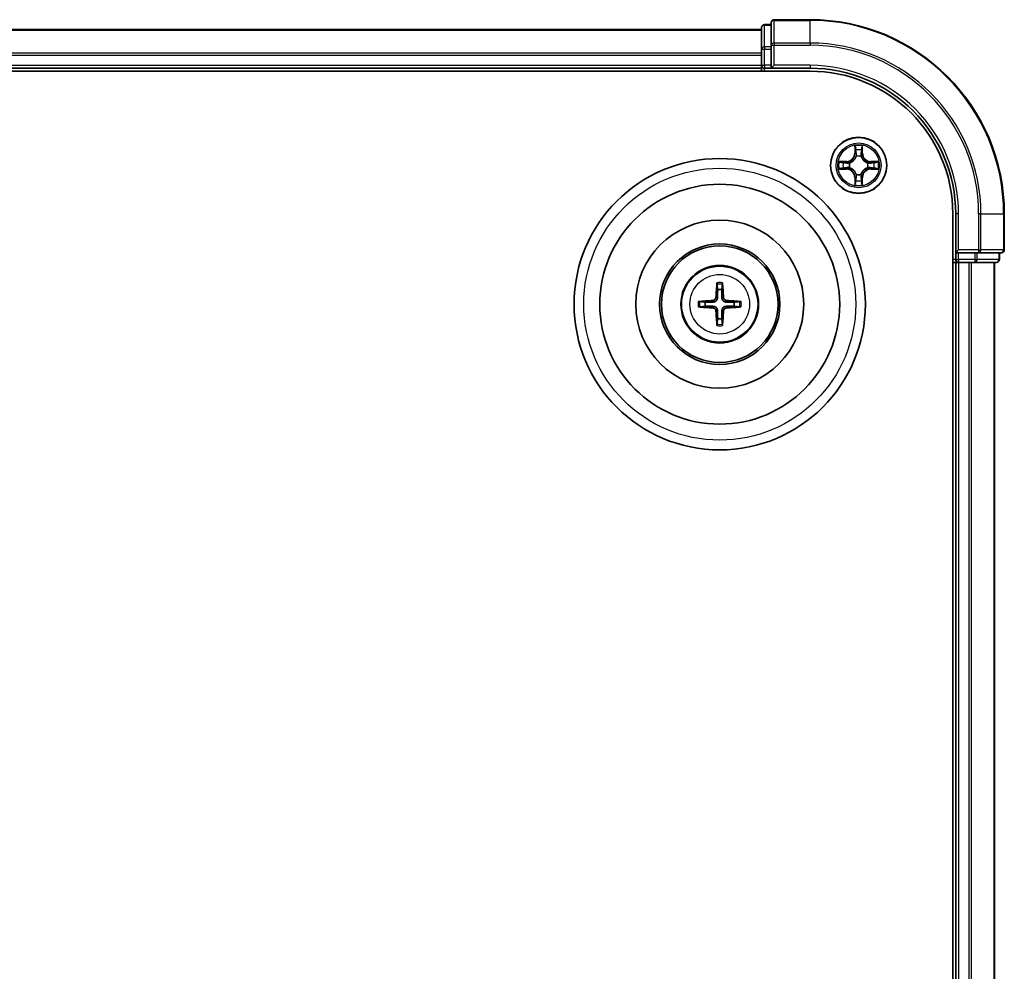
# Model space of a CAD drawing. Units: millimetres. Extents: x 0 to 6958, y 0 to 1546.
# Drawn here: x 2150 to 2251, y 911 to 1009 of the extents above; entities that cross this region are included whole.
import ezdxf

# ---------------------------------------------------------------- set-up
doc = ezdxf.new("R2010")
doc.units = ezdxf.units.MM
doc.header["$LTSCALE"] = 0.666667
doc.layers.add('Visible (ISO)', color=7, linetype='Continuous', lineweight=35)
doc.layers.add('Visible Narrow (ISO)', color=7, linetype='Continuous', lineweight=25)

msp = doc.modelspace()

# ---------------------------------------------------------------- linework, layer by layer
at = {"layer": 'Visible (ISO)'}
for p, q in [((2231.1684, 1008.8012), (2227.4684, 1008.8012)), ((1916.1684, 1007.8012), (2226.1684, 1007.8012)), ((2226.1684, 1008.0012), (2226.1684, 1005.7598)), ((2227.1684, 1008.3012), (2226.4684, 1008.3012)), ((2227.1684, 1008.5012), (2227.1684, 1006.1606)), ((2226.1684, 1005.7598), (2226.1684, 1005.3843)), ((2227.1684, 1006.1606), (2227.1684, 1005.7598)), ((2227.1684, 1004.1012), (2227.1684, 1005.7598)), ((2226.1684, 1005.1606), (2226.1684, 1005.3843)), ((2226.1684, 1005.1606), (2226.1684, 1004.1012)), ((1916.1684, 1003.8012), (2226.1684, 1003.8012)), ((2226.1684, 1003.8012), (2226.1684, 1004.1012)), ((2226.1684, 1003.8012), (2226.1684, 1003.5012)), ((2226.4684, 1003.8012), (2227.1684, 1003.8012)), ((2227.1684, 1003.8012), (2227.4684, 1004.1012)), ((2227.1684, 1004.1012), (2227.1684, 1003.8012)), ((2227.1684, 1003.8012), (2231.1684, 1003.8012)), ((1911.1684, 1003.5012), (2231.1684, 1003.5012)), ((2245.8684, 988.8012), (2245.8684, 828.8012)), ((2246.1684, 988.8012), (2246.1684, 984.8012)), ((2251.1684, 985.1012), (2251.1684, 988.8012)), ((2246.4684, 985.1012), (2246.1684, 984.8012)), ((2246.1684, 984.8012), (2246.1684, 984.1012)), ((2246.1684, 984.8012), (2246.4684, 984.8012)), ((2248.1271, 984.8012), (2246.4684, 984.8012)), ((2248.1271, 984.8012), (2248.5279, 984.8012)), ((2248.5279, 984.8012), (2250.8684, 984.8012)), ((2250.6684, 984.1012), (2250.6684, 984.8012)), ((2245.8684, 983.8012), (2246.1684, 983.8012)), ((2246.1684, 983.8012), (2246.1684, 833.8012)), ((2246.4684, 983.8012), (2246.1684, 983.8012)), ((2246.4684, 983.8012), (2247.5279, 983.8012)), ((2247.7515, 983.8012), (2247.5279, 983.8012)), ((2247.7515, 983.8012), (2248.1271, 983.8012)), ((2248.1271, 983.8012), (2250.3684, 983.8012)), ((2250.1684, 983.8012), (2250.1684, 833.8012))]:
    msp.add_line(p, q, dxfattribs=at)
for centre, radius in [((2236.1684, 993.8012), 2.9), ((2221.8684, 979.5012), 15), ((2221.8684, 979.5012), 12.35), ((2221.8684, 979.5012), 8.65), ((2221.8684, 979.5012), 6.2), ((2221.8684, 979.5012), 6), ((2221.8684, 979.5012), 4)]:
    msp.add_circle(centre, radius, dxfattribs=at)
for centre, radius, start, end in [((2227.4684, 1008.5012), 0.3, 90, 180), ((2231.1684, 988.8012), 20, 0, 90), ((2226.4684, 1008.0012), 0.3, 90, 180), ((2226.4684, 1004.1012), 0.3, 180, 270), ((2231.1684, 988.8012), 15, 0, 90), ((2231.1684, 988.8012), 14.7, 0, 90), ((2236.1684, 993.8012), 1.2295, 102.936595, 102.938396), ((2236.1684, 993.8012), 1.2295, 100.812717, 100.813267), ((2236.1684, 993.8012), 1.2295, 79.186733, 79.187283), ((2236.1684, 993.8012), 1.2295, 77.061604, 77.063405), ((2236.1684, 993.8012), 1.2295, 169.186733, 169.187283), ((2236.1684, 993.8012), 1.2295, 190.812717, 190.813267), ((2236.1684, 993.8012), 1.2295, 167.061604, 167.063405), ((2236.1684, 993.8012), 1.2295, 192.936595, 192.938396), ((2236.1684, 993.8012), 1.2295, 12.936595, 12.938396), ((2236.1684, 993.8012), 1.2295, 347.061604, 347.063405), ((2236.1684, 993.8012), 1.2295, 10.812717, 10.813267), ((2236.1684, 993.8012), 1.2295, 349.186733, 349.187283), ((2236.1684, 993.8012), 1.2295, 257.061604, 257.063405), ((2236.1684, 993.8012), 1.2295, 259.186733, 259.187283), ((2236.1684, 993.8012), 1.2295, 280.812717, 280.813267), ((2236.1684, 993.8012), 1.2295, 282.936595, 282.938396), ((2250.8684, 985.1012), 0.3, 270, 0), ((2246.4684, 984.1012), 0.3, 180, 270), ((2250.3684, 984.1012), 0.3, 270, 0), ((2221.8684, 979.5012), 1.5014, 81.889702, 98.110298), ((2221.8684, 979.5012), 1.5014, 171.889702, 188.110298), ((2221.8684, 979.5012), 1.5014, 351.889702, 8.110298), ((2221.8684, 979.5012), 1.5014, 261.889702, 278.110298)]:
    msp.add_arc(centre, radius, start, end, dxfattribs=at)
for centre, major_axis, start_param, end_param in [((2222.008, 979.494), (-0.3328, -6.49), 4.36827571, 4.60726001), ((2221.7288, 979.494), (-0.3328, 6.49), 4.81751795, 5.05650225), ((2221.8756, 979.3615), (-6.49, -0.3328), 4.81751795, 5.05650225), ((2221.8613, 979.3615), (-6.49, 0.3328), 4.36827571, 4.60726001), ((2221.8756, 979.6408), (6.49, -0.3328), 4.36827571, 4.60726001), ((2222.008, 979.5083), (0.3328, -6.49), 4.81751795, 5.05650225), ((2221.7288, 979.5083), (0.3328, 6.49), 4.36827571, 4.60726001), ((2221.8613, 979.6408), (6.49, 0.3328), 4.81751795, 5.05650225)]:
    msp.add_ellipse(centre, major_axis=major_axis, ratio=0.08715574, start_param=start_param, end_param=end_param, dxfattribs=at)
for points, knots in [([(2235.8679, 995.5599), (2235.8658, 995.6412), (2235.8199, 995.7324), (2235.7788, 995.822), (2235.7784, 995.8229), (2235.778, 995.8239)], [0, 0, 0, 0, 0.0320559737, 0.0320559737, 0.0323943032, 0.0323943032, 0.0323943032, 0.0323943032]), ([(2235.778, 995.8239), (2235.7782, 995.8229), (2235.7784, 995.8218), (2235.7806, 995.8114), (2235.7826, 995.802), (2235.7845, 995.7926)], [-0.03239430317, -0.03239430317, -0.03239430317, -0.03239430317, -0.03205597372, -0.03205597372, -0.02897275834, -0.02897275834, -0.02897275834, -0.02897275834]), ([(2236.5589, 995.8239), (2236.5584, 995.8229), (2236.558, 995.822), (2236.5573, 995.8204), (2236.557, 995.8197), (2236.5567, 995.8191)], [-0.000338329447, -0.000338329447, -0.000338329447, -0.000338329447, 0, 0, 0.000241517914, 0.000241517914, 0.000241517914, 0.000241517914]), ([(2236.5578, 995.8187), (2236.5579, 995.8194), (2236.5581, 995.8201), (2236.5584, 995.8218), (2236.5587, 995.8229), (2236.5589, 995.8239)], [-0.000230599076, -0.000230599076, -0.000230599076, -0.000230599076, 0, 0, 0.000338329447, 0.000338329447, 0.000338329447, 0.000338329447]), ([(2234.1509, 994.1905), (2234.1502, 994.1907), (2234.1495, 994.1908), (2234.1478, 994.1912), (2234.1467, 994.1914), (2234.1457, 994.1916)], [-0.000230599076, -0.000230599076, -0.000230599076, -0.000230599076, 0, 0, 0.000338329447, 0.000338329447, 0.000338329447, 0.000338329447]), ([(2234.1457, 994.1916), (2234.1466, 994.1912), (2234.1476, 994.1907), (2234.1492, 994.19), (2234.1498, 994.1897), (2234.1505, 994.1894)], [-0.000338329447, -0.000338329447, -0.000338329447, -0.000338329447, 0, 0, 0.000241517914, 0.000241517914, 0.000241517914, 0.000241517914]), ([(2234.4097, 993.5006), (2234.3283, 993.4986), (2234.2372, 993.4526), (2234.1476, 993.4116), (2234.1466, 993.4111), (2234.1457, 993.4107)], [0, 0, 0, 0, 0.0320559737, 0.0320559737, 0.0323943032, 0.0323943032, 0.0323943032, 0.0323943032]), ([(2237.9271, 994.1017), (2238.0085, 994.1037), (2238.0997, 994.1497), (2238.1893, 994.1907), (2238.1902, 994.1912), (2238.1911, 994.1916)], [0, 0, 0, 0, 0.0320559737, 0.0320559737, 0.0323943032, 0.0323943032, 0.0323943032, 0.0323943032]), ([(2238.1911, 994.1916), (2238.1901, 994.1914), (2238.1891, 994.1912), (2238.1787, 994.189), (2238.1693, 994.187), (2238.1598, 994.185)], [-0.03239430317, -0.03239430317, -0.03239430317, -0.03239430317, -0.03205597372, -0.03205597372, -0.02897275834, -0.02897275834, -0.02897275834, -0.02897275834]), ([(2234.1457, 993.4107), (2234.1467, 993.4109), (2234.1478, 993.4111), (2234.1582, 993.4133), (2234.1676, 993.4153), (2234.177, 993.4173)], [-0.03239430317, -0.03239430317, -0.03239430317, -0.03239430317, -0.03205597372, -0.03205597372, -0.02897275834, -0.02897275834, -0.02897275834, -0.02897275834]), ([(2238.186, 993.4118), (2238.1867, 993.4117), (2238.1874, 993.4115), (2238.1891, 993.4111), (2238.1901, 993.4109), (2238.1911, 993.4107)], [-0.000230599076, -0.000230599076, -0.000230599076, -0.000230599076, 0, 0, 0.000338329447, 0.000338329447, 0.000338329447, 0.000338329447]), ([(2238.1911, 993.4107), (2238.1902, 993.4111), (2238.1893, 993.4116), (2238.1877, 993.4123), (2238.187, 993.4126), (2238.1863, 993.4129)], [-0.000338329447, -0.000338329447, -0.000338329447, -0.000338329447, 0, 0, 0.000241517914, 0.000241517914, 0.000241517914, 0.000241517914]), ([(2235.7791, 991.7836), (2235.7789, 991.7829), (2235.7788, 991.7822), (2235.7784, 991.7805), (2235.7782, 991.7795), (2235.778, 991.7784)], [-0.000230599076, -0.000230599076, -0.000230599076, -0.000230599076, 0, 0, 0.000338329447, 0.000338329447, 0.000338329447, 0.000338329447]), ([(2235.778, 991.7784), (2235.7784, 991.7794), (2235.7788, 991.7803), (2235.7796, 991.7819), (2235.7799, 991.7826), (2235.7802, 991.7832)], [-0.000338329447, -0.000338329447, -0.000338329447, -0.000338329447, 0, 0, 0.000241517914, 0.000241517914, 0.000241517914, 0.000241517914]), ([(2236.469, 992.0424), (2236.471, 991.9611), (2236.517, 991.8699), (2236.558, 991.7803), (2236.5584, 991.7794), (2236.5589, 991.7784)], [0, 0, 0, 0, 0.0320559737, 0.0320559737, 0.0323943032, 0.0323943032, 0.0323943032, 0.0323943032]), ([(2236.5589, 991.7784), (2236.5587, 991.7795), (2236.5584, 991.7805), (2236.5563, 991.7909), (2236.5543, 991.8003), (2236.5523, 991.8097)], [-0.03239430317, -0.03239430317, -0.03239430317, -0.03239430317, -0.03205597372, -0.03205597372, -0.02897275834, -0.02897275834, -0.02897275834, -0.02897275834]), ([(2221.5852, 981.5549), (2221.5845, 981.5608), (2221.5839, 981.5692), (2221.5832, 981.589), (2221.5831, 981.6044), (2221.5835, 981.6332), (2221.5842, 981.6517), (2221.5857, 981.6812), (2221.5867, 981.6972), (2221.5878, 981.7108)], [0.0427285558, 0.0427285558, 0.0427285558, 0.0427285558, 0.0464696768, 0.0464696768, 0.0511089018, 0.0511089018, 0.0558160505, 0.0558160505, 0.05997866, 0.05997866, 0.05997866, 0.05997866]), ([(2222.149, 981.7108), (2222.1501, 981.6972), (2222.1512, 981.6812), (2222.1527, 981.6517), (2222.1533, 981.6332), (2222.1538, 981.6044), (2222.1536, 981.589), (2222.1529, 981.5692), (2222.1523, 981.5608), (2222.1516, 981.5549)], [0.0145600729, 0.0145600729, 0.0145600729, 0.0145600729, 0.0187226824, 0.0187226824, 0.0234298311, 0.0234298311, 0.0280690561, 0.0280690561, 0.0318101771, 0.0318101771, 0.0318101771, 0.0318101771]), ([(2219.6588, 979.7817), (2219.6724, 979.7828), (2219.6884, 979.7839), (2219.7179, 979.7854), (2219.7364, 979.7861), (2219.7652, 979.7865), (2219.7806, 979.7864), (2219.8004, 979.7857), (2219.8087, 979.7851), (2219.8147, 979.7843)], [0.0145600729, 0.0145600729, 0.0145600729, 0.0145600729, 0.0187226824, 0.0187226824, 0.0234298311, 0.0234298311, 0.0280690561, 0.0280690561, 0.0318101771, 0.0318101771, 0.0318101771, 0.0318101771]), ([(2221.4805, 980.2039), (2221.478, 980.1625), (2221.4671, 980.1187), (2221.4289, 980.039), (2221.4014, 980.0031), (2221.3396, 979.9472), (2221.301, 979.9235), (2221.229, 979.8975), (2221.1969, 979.8911), (2221.1657, 979.8891)], [-0.2036008779, -0.2036008779, -0.2036008779, -0.2036008779, -0.1911010993, -0.1911010993, -0.1786013208, -0.1786013208, -0.1660772065, -0.1660772065, -0.1569242716, -0.1569242716, -0.1569242716, -0.1569242716]), ([(2221.652, 980.1951), (2221.6509, 980.1508), (2221.6452, 980.1063), (2221.6239, 980.0301), (2221.6085, 979.9918), (2221.567, 979.9195), (2221.5407, 979.8855), (2221.4841, 979.8288), (2221.4501, 979.8026), (2221.3778, 979.761), (2221.3395, 979.7457), (2221.2633, 979.7243), (2221.2188, 979.7187), (2221.1745, 979.7175)], [-0.0904759453, -0.0904759453, -0.0904759453, -0.0904759453, -0.0767442635, -0.0767442635, -0.0647330986, -0.0647330986, -0.0527219337, -0.0527219337, -0.0407107688, -0.0407107688, -0.028699604, -0.028699604, -0.0149679222, -0.0149679222, -0.0149679222, -0.0149679222]), ([(2222.5623, 979.7175), (2222.5181, 979.7187), (2222.4736, 979.7243), (2222.3973, 979.7457), (2222.3591, 979.761), (2222.2868, 979.8026), (2222.2527, 979.8288), (2222.1961, 979.8855), (2222.1698, 979.9195), (2222.1283, 979.9918), (2222.113, 980.0301), (2222.0916, 980.1063), (2222.086, 980.1508), (2222.0848, 980.1951)], [-0.0904759453, -0.0904759453, -0.0904759453, -0.0904759453, -0.0767442635, -0.0767442635, -0.0647330986, -0.0647330986, -0.0527219337, -0.0527219337, -0.0407107688, -0.0407107688, -0.028699604, -0.028699604, -0.0149679222, -0.0149679222, -0.0149679222, -0.0149679222]), ([(2222.5711, 979.8891), (2222.5298, 979.8916), (2222.486, 979.9024), (2222.4063, 979.9407), (2222.3704, 979.9681), (2222.3144, 980.03), (2222.2907, 980.0686), (2222.2647, 980.1406), (2222.2584, 980.1726), (2222.2564, 980.2039)], [-0.2036008625, -0.2036008625, -0.2036008625, -0.2036008625, -0.191101084, -0.191101084, -0.1786013054, -0.1786013054, -0.1660771911, -0.1660771911, -0.1569242563, -0.1569242563, -0.1569242563, -0.1569242563]), ([(2223.9221, 979.7843), (2223.9281, 979.7851), (2223.9365, 979.7857), (2223.9562, 979.7864), (2223.9717, 979.7865), (2224.0005, 979.7861), (2224.0189, 979.7854), (2224.0485, 979.7839), (2224.0645, 979.7828), (2224.078, 979.7817)], [0.0427285558, 0.0427285558, 0.0427285558, 0.0427285558, 0.0464696768, 0.0464696768, 0.0511089018, 0.0511089018, 0.0558160505, 0.0558160505, 0.05997866, 0.05997866, 0.05997866, 0.05997866]), ([(2219.8147, 979.218), (2219.8087, 979.2173), (2219.8004, 979.2167), (2219.7806, 979.2159), (2219.7652, 979.2158), (2219.7364, 979.2163), (2219.7179, 979.2169), (2219.6884, 979.2184), (2219.6724, 979.2195), (2219.6588, 979.2206)], [0.0427285558, 0.0427285558, 0.0427285558, 0.0427285558, 0.0464696768, 0.0464696768, 0.0511089018, 0.0511089018, 0.0558160505, 0.0558160505, 0.05997866, 0.05997866, 0.05997866, 0.05997866]), ([(2221.1657, 979.1132), (2221.2071, 979.1107), (2221.2508, 979.0999), (2221.3305, 979.0616), (2221.3665, 979.0342), (2221.4224, 978.9723), (2221.4461, 978.9338), (2221.4721, 978.8617), (2221.4785, 978.8297), (2221.4805, 978.7984)], [-0.2036008625, -0.2036008625, -0.2036008625, -0.2036008625, -0.191101084, -0.191101084, -0.1786013054, -0.1786013054, -0.1660771911, -0.1660771911, -0.1569242563, -0.1569242563, -0.1569242563, -0.1569242563]), ([(2221.1745, 979.2848), (2221.2188, 979.2836), (2221.2633, 979.278), (2221.3395, 979.2566), (2221.3778, 979.2413), (2221.4501, 979.1998), (2221.4841, 979.1735), (2221.5407, 979.1169), (2221.567, 979.0828), (2221.6085, 979.0105), (2221.6239, 978.9722), (2221.6452, 978.896), (2221.6509, 978.8515), (2221.652, 978.8072)], [-0.0904759453, -0.0904759453, -0.0904759453, -0.0904759453, -0.0767442635, -0.0767442635, -0.0647330986, -0.0647330986, -0.0527219337, -0.0527219337, -0.0407107688, -0.0407107688, -0.028699604, -0.028699604, -0.0149679222, -0.0149679222, -0.0149679222, -0.0149679222]), ([(2222.0848, 978.8072), (2222.086, 978.8515), (2222.0916, 978.896), (2222.113, 978.9722), (2222.1283, 979.0105), (2222.1698, 979.0828), (2222.1961, 979.1169), (2222.2527, 979.1735), (2222.2868, 979.1998), (2222.3591, 979.2413), (2222.3973, 979.2566), (2222.4736, 979.278), (2222.5181, 979.2836), (2222.5623, 979.2848)], [-0.0904759453, -0.0904759453, -0.0904759453, -0.0904759453, -0.0767442635, -0.0767442635, -0.0647330986, -0.0647330986, -0.0527219337, -0.0527219337, -0.0407107688, -0.0407107688, -0.028699604, -0.028699604, -0.0149679222, -0.0149679222, -0.0149679222, -0.0149679222]), ([(2222.2564, 978.7984), (2222.2589, 978.8398), (2222.2697, 978.8836), (2222.308, 978.9633), (2222.3354, 978.9992), (2222.3973, 979.0551), (2222.4358, 979.0788), (2222.5079, 979.1048), (2222.5399, 979.1112), (2222.5711, 979.1132)], [-0.2036008779, -0.2036008779, -0.2036008779, -0.2036008779, -0.1911010993, -0.1911010993, -0.1786013208, -0.1786013208, -0.1660772065, -0.1660772065, -0.1569242716, -0.1569242716, -0.1569242716, -0.1569242716]), ([(2224.078, 979.2206), (2224.0645, 979.2195), (2224.0485, 979.2184), (2224.0189, 979.2169), (2224.0005, 979.2163), (2223.9717, 979.2158), (2223.9562, 979.2159), (2223.9365, 979.2167), (2223.9281, 979.2173), (2223.9221, 979.218)], [0.0145600729, 0.0145600729, 0.0145600729, 0.0145600729, 0.0187226824, 0.0187226824, 0.0234298311, 0.0234298311, 0.0280690561, 0.0280690561, 0.0318101771, 0.0318101771, 0.0318101771, 0.0318101771]), ([(2221.5878, 977.2915), (2221.5867, 977.3051), (2221.5857, 977.3211), (2221.5842, 977.3506), (2221.5835, 977.3691), (2221.5831, 977.3979), (2221.5832, 977.4134), (2221.5839, 977.4331), (2221.5845, 977.4415), (2221.5852, 977.4474)], [0.0145600729, 0.0145600729, 0.0145600729, 0.0145600729, 0.0187226824, 0.0187226824, 0.0234298311, 0.0234298311, 0.0280690561, 0.0280690561, 0.0318101771, 0.0318101771, 0.0318101771, 0.0318101771]), ([(2222.1516, 977.4474), (2222.1523, 977.4415), (2222.1529, 977.4331), (2222.1536, 977.4134), (2222.1538, 977.3979), (2222.1533, 977.3691), (2222.1527, 977.3506), (2222.1512, 977.3211), (2222.1501, 977.3051), (2222.149, 977.2915)], [0.0427285558, 0.0427285558, 0.0427285558, 0.0427285558, 0.0464696768, 0.0464696768, 0.0511089018, 0.0511089018, 0.0558160505, 0.0558160505, 0.05997866, 0.05997866, 0.05997866, 0.05997866])]:
    msp.add_open_spline(points, degree=3, knots=knots, dxfattribs=at)
for points in [[(2235.7845, 995.7926), (2235.8032, 995.704), (2235.8218, 995.6142), (2235.8227, 995.5335)], [(2238.1598, 994.185), (2238.0713, 994.1664), (2237.9815, 994.1478), (2237.9008, 994.1469)], [(2234.177, 993.4173), (2234.2656, 993.4359), (2234.3554, 993.4546), (2234.436, 993.4555)], [(2236.5523, 991.8097), (2236.5337, 991.8983), (2236.515, 991.9881), (2236.5141, 992.0688)]]:
    msp.add_open_spline(points, degree=3, dxfattribs=at)
for points, weights in [([(2221.5852, 981.5549), (2221.6266, 981.2257), (2221.6566, 980.9876)], [1.07090461894, 1.10005830607, 1.10095181051]), ([(2222.0802, 980.9876), (2222.1102, 981.2257), (2222.1516, 981.5549)], [1.1009518171, 1.10005831231, 1.07090462306]), ([(2221.6566, 980.9876), (2221.6538, 980.4523), (2221.652, 980.1951)], [1, 1.44873413118, 1.8284082018]), ([(2222.0848, 980.1951), (2222.083, 980.4523), (2222.0802, 980.9876)], [1.8284082018, 1.44873413118, 1]), ([(2220.382, 979.713), (2220.1438, 979.7429), (2219.8147, 979.7843)], [1.10095181958, 1.10005831466, 1.07090462461]), ([(2221.1745, 979.7175), (2220.9173, 979.7158), (2220.382, 979.713)], [1.8284082018, 1.44873413118, 1]), ([(2223.3548, 979.713), (2222.8196, 979.7158), (2222.5623, 979.7175)], [1, 1.44873413118, 1.8284082018]), ([(2223.9221, 979.7843), (2223.593, 979.7429), (2223.3548, 979.713)], [1.07090462204, 1.10005831076, 1.10095181546]), ([(2219.8147, 979.218), (2220.1438, 979.2594), (2220.382, 979.2893)], [1.07090462204, 1.10005831076, 1.10095181546]), ([(2220.382, 979.2893), (2220.9173, 979.2866), (2221.1745, 979.2848)], [1, 1.44873413118, 1.8284082018]), ([(2221.652, 978.8072), (2221.6538, 978.55), (2221.6566, 978.0147)], [1.8284082018, 1.44873413118, 1]), ([(2222.0802, 978.0147), (2222.083, 978.55), (2222.0848, 978.8072)], [1, 1.44873413118, 1.8284082018]), ([(2222.5623, 979.2848), (2222.8196, 979.2866), (2223.3548, 979.2893)], [1.8284082018, 1.44873413118, 1]), ([(2223.3548, 979.2893), (2223.593, 979.2594), (2223.9221, 979.218)], [1.10095181958, 1.10005831466, 1.07090462461]), ([(2221.6566, 978.0147), (2221.6266, 977.7766), (2221.5852, 977.4474)], [1.1009518171, 1.10005831231, 1.07090462306]), ([(2222.1516, 977.4474), (2222.1102, 977.7766), (2222.0802, 978.0147)], [1.07090461894, 1.10005830607, 1.10095181051])]:
    msp.add_rational_spline(points, weights, degree=2, dxfattribs=at)
at = {"layer": 'Visible Narrow (ISO)'}
for p, q in [((2227.4684, 1008.8012), (2227.4684, 1008.7316)), ((2227.4684, 1006.3911), (2227.4684, 1008.7316)), ((2227.4684, 1008.7316), (2231.1684, 1008.7316)), ((2231.1684, 1008.7316), (2231.1684, 1008.8012)), ((2231.1684, 1006.3911), (2231.1684, 1008.7316)), ((1916.1684, 1007.7316), (2226.1684, 1007.7316)), ((2226.4684, 1008.3012), (2226.4684, 1008.2316)), ((2226.4684, 1005.9903), (2226.4684, 1008.2316)), ((2226.4684, 1008.2316), (2227.1684, 1008.2316)), ((2226.1684, 1005.7598), (2226.4684, 1005.7598)), ((2226.4684, 1005.9903), (2226.4684, 1005.7598)), ((2227.1684, 1005.9903), (2226.4684, 1005.9903)), ((2226.4684, 1004.1012), (2226.4684, 1005.7598)), ((2226.4684, 1005.7598), (2227.1684, 1005.7598)), ((2227.1684, 1006.1606), (2227.4684, 1006.1606)), ((2227.4684, 1006.3911), (2227.4684, 1006.1606)), ((2231.1684, 1006.3911), (2227.4684, 1006.3911)), ((2227.4684, 1004.1012), (2227.4684, 1006.1606)), ((2227.4684, 1006.1606), (2231.1684, 1006.1606)), ((2231.1684, 1006.3911), (2231.1684, 1006.1606)), ((1916.1684, 1005.3911), (2226.1684, 1005.3911)), ((1916.1684, 1005.1606), (2226.1684, 1005.1606)), ((1916.1684, 1004.1012), (2226.1684, 1004.1012)), ((2226.1684, 1004.1012), (2226.4684, 1004.1012)), ((2226.4684, 1004.1012), (2226.4684, 1003.8012)), ((2227.1684, 1004.1012), (2226.4684, 1004.1012)), ((2226.4684, 1003.5012), (2226.4684, 1003.8012)), ((2231.1684, 1004.1012), (2227.4684, 1004.1012)), ((2231.1684, 1004.1012), (2231.1684, 1003.8012)), ((2235.778, 995.8239), (2235.7644, 995.0444)), ((2235.8142, 995.0435), (2235.8227, 995.5335)), ((2236.5141, 995.5335), (2236.5227, 995.0435)), ((2236.5725, 995.0444), (2236.5589, 995.8239)), ((2235.8142, 995.0435), (2235.7644, 995.0444)), ((2235.8142, 995.0435), (2235.8868, 995.0422)), ((2235.8382, 995.3441), (2235.8868, 995.0422)), ((2235.9273, 994.7175), (2235.9219, 994.7381)), ((2236.4149, 994.7381), (2236.4095, 994.7175)), ((2236.45, 995.0422), (2236.4987, 995.3441)), ((2236.5227, 995.0435), (2236.45, 995.0422)), ((2236.5227, 995.0435), (2236.5725, 995.0444)), ((2234.9252, 994.2052), (2234.1457, 994.1916)), ((2234.436, 994.1469), (2234.9261, 994.1554)), ((2234.9274, 994.0828), (2234.6255, 994.1314)), ((2234.6255, 993.4709), (2234.9274, 993.5195)), ((2234.9261, 994.1554), (2234.9252, 994.2052)), ((2234.9261, 994.1554), (2234.9274, 994.0828)), ((2234.9261, 993.4469), (2234.9274, 993.5195)), ((2235.2315, 994.0477), (2235.2521, 994.0423)), ((2235.2521, 993.5601), (2235.2315, 993.5546)), ((2237.0847, 994.0423), (2237.1053, 994.0477)), ((2237.1053, 993.5546), (2237.0847, 993.5601)), ((2237.4108, 994.1554), (2237.4095, 994.0828)), ((2237.7114, 994.1314), (2237.4095, 994.0828)), ((2237.4095, 993.5195), (2237.7114, 993.4709)), ((2237.4108, 993.4469), (2237.4095, 993.5195)), ((2237.4108, 994.1554), (2237.4116, 994.2052)), ((2237.4108, 994.1554), (2237.9008, 994.1469)), ((2238.1911, 994.1916), (2237.4116, 994.2052)), ((2234.1457, 993.4107), (2234.9252, 993.3971)), ((2234.9261, 993.4469), (2234.436, 993.4555)), ((2234.9261, 993.4469), (2234.9252, 993.3971)), ((2235.8142, 992.5588), (2235.7644, 992.558)), ((2235.7644, 992.558), (2235.778, 991.7784)), ((2235.8142, 992.5588), (2235.8868, 992.5601)), ((2235.8227, 992.0688), (2235.8142, 992.5588)), ((2235.8868, 992.5601), (2235.8382, 992.2582)), ((2235.9219, 992.8643), (2235.9273, 992.8849)), ((2236.4095, 992.8849), (2236.4149, 992.8643)), ((2236.4987, 992.2582), (2236.45, 992.5601)), ((2236.5227, 992.5588), (2236.45, 992.5601)), ((2236.5227, 992.5588), (2236.5141, 992.0688)), ((2236.5227, 992.5588), (2236.5725, 992.558)), ((2236.5589, 991.7784), (2236.5725, 992.558)), ((2237.9008, 993.4555), (2237.4108, 993.4469)), ((2237.4108, 993.4469), (2237.4116, 993.3971)), ((2237.4116, 993.3971), (2238.1911, 993.4107)), ((2246.4684, 988.8012), (2246.1684, 988.8012)), ((2246.4684, 985.1012), (2246.4684, 988.8012)), ((2248.5279, 988.8012), (2248.5279, 985.1012)), ((2248.7584, 988.8012), (2248.5279, 988.8012)), ((2248.7584, 985.1012), (2248.7584, 988.8012)), ((2248.7584, 988.8012), (2251.0989, 988.8012)), ((2251.0989, 988.8012), (2251.0989, 985.1012)), ((2251.0989, 988.8012), (2251.1684, 988.8012)), ((2248.5279, 985.1012), (2246.4684, 985.1012)), ((2246.4684, 984.1012), (2246.4684, 984.8012)), ((2248.1271, 984.8012), (2248.1271, 984.1012)), ((2248.3575, 984.1012), (2248.3575, 984.8012)), ((2248.5279, 985.1012), (2248.5279, 984.8012)), ((2248.5279, 985.1012), (2248.7584, 985.1012)), ((2251.0989, 985.1012), (2248.7584, 985.1012)), ((2250.5989, 984.8012), (2250.5989, 984.1012)), ((2251.0989, 985.1012), (2251.1684, 985.1012)), ((2246.1684, 984.1012), (2245.8684, 984.1012)), ((2246.1684, 984.1012), (2246.4684, 984.1012)), ((2246.4684, 984.1012), (2246.4684, 983.8012)), ((2248.1271, 984.1012), (2246.4684, 984.1012)), ((2246.4684, 983.8012), (2246.4684, 833.8012)), ((2247.5279, 983.8012), (2247.5279, 833.8012)), ((2247.7584, 983.8012), (2247.7584, 833.8012)), ((2248.1271, 984.1012), (2248.1271, 983.8012)), ((2248.1271, 984.1012), (2248.3575, 984.1012)), ((2250.5989, 984.1012), (2248.3575, 984.1012)), ((2250.0989, 983.8012), (2250.0989, 833.8012)), ((2250.5989, 984.1012), (2250.6684, 984.1012)), ((2221.1657, 979.8891), (2221.1745, 979.7175)), ((2221.4805, 980.2039), (2221.652, 980.1951)), ((2222.2564, 980.2039), (2222.0848, 980.1951)), ((2222.5711, 979.8891), (2222.5623, 979.7175)), ((2221.1657, 979.1132), (2221.1745, 979.2848)), ((2221.4805, 978.7984), (2221.652, 978.8072)), ((2222.2564, 978.7984), (2222.0848, 978.8072)), ((2222.5711, 979.1132), (2222.5623, 979.2848))]:
    msp.add_line(p, q, dxfattribs=at)
for centre, radius in [((2236.1684, 993.8012), 2.8677), ((2236.1684, 993.8012), 2.3092), ((2236.1684, 993.8012), 2.1415), ((2221.8684, 979.5012), 14), ((2221.8684, 979.5012), 3.9074), ((2221.8684, 979.5012), 3.0689)]:
    msp.add_circle(centre, radius, dxfattribs=at)
for centre, radius, start, end in [((2231.1684, 988.8012), 19.9305, 0, 90), ((2231.1684, 988.8012), 17.59, 0, 90), ((2231.1684, 988.8012), 17.3595, 0, 90), ((2231.1684, 988.8012), 15.3, 0, 90), ((2236.1684, 993.8012), 2.0601, 79.074582, 100.925418), ((2234.9103, 995.0593), 0.8542, 271, 359), ((2234.9103, 995.0593), 0.904, 271, 359), ((2236.1684, 993.8012), 1.6122, 79.692479, 100.307521), ((2236.1684, 993.8012), 0.9688, 75.258044, 104.741956), ((2236.1684, 993.8012), 0.9475, 75.258044, 104.741956), ((2237.4265, 995.0593), 0.904, 181, 269), ((2237.4265, 995.0593), 0.8542, 181, 269), ((2236.1684, 993.8012), 2.0601, 169.074582, 190.925418), ((2236.1684, 993.8012), 1.6122, 169.692479, 190.307521), ((2236.1684, 993.8012), 0.9688, 165.258044, 194.741956), ((2236.1684, 993.8012), 0.9475, 165.258044, 194.741956), ((2236.1684, 993.8012), 0.9475, 345.258044, 14.741956), ((2236.1684, 993.8012), 0.9688, 345.258044, 14.741956), ((2236.1684, 993.8012), 1.6122, 349.692479, 10.307521), ((2236.1684, 993.8012), 2.0601, 349.074582, 10.925418), ((2234.9103, 992.5431), 0.8542, 1, 89), ((2234.9103, 992.5431), 0.904, 1, 89), ((2236.1684, 993.8012), 0.9688, 255.258044, 284.741956), ((2236.1684, 993.8012), 0.9475, 255.258044, 284.741956), ((2237.4265, 992.5431), 0.904, 91, 179), ((2237.4265, 992.5431), 0.8542, 91, 179), ((2236.1684, 993.8012), 2.0601, 259.074582, 280.925418), ((2236.1684, 993.8012), 1.6122, 259.692479, 280.307521), ((2221.8684, 979.5012), 2.0731, 82.149087, 97.850913), ((2221.8684, 979.5012), 2.2274, 82.76339, 97.23661), ((2221.8684, 979.5012), 2.2274, 172.76339, 187.23661), ((2221.8684, 979.5012), 2.0731, 172.149087, 187.850913), ((2221.8684, 979.5012), 2.0731, 352.149087, 7.850913), ((2221.8684, 979.5012), 2.2274, 352.76339, 7.23661), ((2221.8684, 979.5012), 2.0731, 262.149087, 277.850913), ((2221.8684, 979.5012), 2.2274, 262.76339, 277.23661)]:
    msp.add_arc(centre, radius, start, end, dxfattribs=at)
for centre, major_axis, ratio, start_param, end_param in [((2227.4684, 1008.5012), (-0.3, 0), 0.76822128, 4.71238898, 6.28318531), ((2226.4684, 1008.0012), (-0.3, 0), 0.76822128, 4.71238898, 6.28318531), ((2226.4684, 1005.7598), (-0.3, 0), 0.76822128, 4.71238898, 6.28318531), ((2227.4684, 1006.1606), (-0.3, 0), 0.76822128, 4.71238898, 6.28318531), ((2235.8725, 995.5327), (-0.05, -0.002), 0.54850665, 4.7835784, 6.17876057), ((2235.8576, 995.734), (-0.0019, -0.4402), 0.08673359, 5.18564759, 5.80090347), ((2236.4643, 995.5327), (0.05, -0.002), 0.54850665, 0.10442473, 1.4996069), ((2236.4792, 995.734), (-0.0019, 0.4402), 0.08673359, 3.62387449, 4.23913037), ((2235.888, 995.3432), (-0.0494, -0.008), 0.89574018, 4.73044269, 6.08586581), ((2235.9333, 994.6948), (-0.0492, 0.0091), 0.87684642, 5.10328313, 6.10089396), ((2235.9333, 994.6948), (-0.0477, 0.0149), 0.41070123, 4.96449783, 6.18744952), ((2235.9366, 995.0413), (-0.0494, -0.008), 0.89572054, 4.73483766, 6.08588361), ((2236.4002, 995.0413), (0.0494, -0.008), 0.89572054, 0.1973017, 1.54834765), ((2236.4036, 994.6948), (0.0477, 0.0149), 0.41070123, 0.09573579, 1.31868747), ((2236.4036, 994.6948), (0.0492, 0.0091), 0.87684641, 0.18229136, 1.17990219), ((2236.4489, 995.3432), (0.0494, -0.008), 0.89574018, 0.19731949, 1.55274262), ((2234.4369, 994.0971), (0.002, 0.05), 0.54850665, 0.10442473, 1.4996069), ((2234.4369, 993.5053), (0.002, -0.05), 0.54850665, 4.7835784, 6.17876057), ((2234.2355, 994.112), (-0.4402, -0.0019), 0.08673359, 3.62387449, 4.23913037), ((2234.6263, 994.0816), (0.008, 0.0494), 0.89574018, 0.19731949, 1.55274262), ((2234.6263, 993.5207), (0.008, -0.0494), 0.89574018, 4.73044269, 6.08586581), ((2234.9282, 994.033), (0.008, 0.0494), 0.89572054, 0.1973017, 1.54834765), ((2234.9282, 993.5693), (0.008, -0.0494), 0.89572054, 4.73483766, 6.08588361), ((2235.2748, 994.0363), (-0.0091, 0.0492), 0.87684641, 0.18229136, 1.17990219), ((2235.2748, 993.566), (-0.0091, -0.0492), 0.87684642, 5.10328313, 6.10089396), ((2235.2748, 994.0363), (-0.0149, 0.0477), 0.41070123, 0.09573579, 1.31868747), ((2235.2748, 993.566), (-0.0149, -0.0477), 0.41070123, 4.96449783, 6.18744952), ((2237.062, 994.0363), (0.0091, 0.0492), 0.87684642, 5.10328313, 6.10089396), ((2237.062, 994.0363), (0.0149, 0.0477), 0.41070123, 4.96449783, 6.18744952), ((2237.062, 993.566), (0.0149, -0.0477), 0.41070123, 0.09573579, 1.31868747), ((2237.062, 993.566), (0.0091, -0.0492), 0.87684641, 0.18229136, 1.17990219), ((2237.4086, 994.033), (-0.008, 0.0494), 0.89572054, 4.73483766, 6.08588361), ((2237.4086, 993.5693), (-0.008, -0.0494), 0.89572054, 0.1973017, 1.54834765), ((2238.1013, 994.112), (-0.4402, 0.0019), 0.08673359, 5.18564759, 5.80090347), ((2237.7105, 994.0816), (-0.008, 0.0494), 0.89574018, 4.73044269, 6.08586581), ((2237.7105, 993.5207), (-0.008, -0.0494), 0.89574018, 0.19731949, 1.55274262), ((2237.8999, 994.0971), (-0.002, 0.05), 0.54850665, 4.7835784, 6.17876057), ((2237.8999, 993.5053), (-0.002, -0.05), 0.54850665, 0.10442473, 1.4996069), ((2234.2355, 993.4903), (-0.4402, 0.0019), 0.08673359, 2.04405494, 2.65931081), ((2235.9333, 992.9076), (-0.0492, -0.0091), 0.87684641, 0.18229136, 1.17990219), ((2235.9333, 992.9076), (-0.0477, -0.0149), 0.41070123, 0.09573579, 1.31868747), ((2235.9366, 992.561), (-0.0494, 0.008), 0.89572054, 0.1973017, 1.54834765), ((2236.4002, 992.561), (0.0494, 0.008), 0.89572054, 4.73483766, 6.08588361), ((2236.4036, 992.9076), (0.0477, -0.0149), 0.41070123, 4.96449783, 6.18744952), ((2236.4036, 992.9076), (0.0492, -0.0091), 0.87684642, 5.10328313, 6.10089396), ((2238.1013, 993.4903), (-0.4402, -0.0019), 0.08673359, 0.48228184, 1.09753772), ((2235.8576, 991.8683), (-0.0019, 0.4402), 0.08673359, 0.48228184, 1.09753772), ((2235.8725, 992.0696), (-0.05, 0.002), 0.54850665, 0.10442473, 1.4996069), ((2235.888, 992.2591), (-0.0494, 0.008), 0.89574018, 0.19731949, 1.55274262), ((2236.4489, 992.2591), (0.0494, 0.008), 0.89574018, 4.73044269, 6.08586581), ((2236.4643, 992.0696), (0.05, 0.002), 0.54850665, 4.7835784, 6.17876057), ((2236.4792, 991.8683), (-0.0019, -0.4402), 0.08673359, 2.04405494, 2.65931081), ((2248.5279, 985.1012), (0, -0.3), 0.76822128, 0, 1.57079633), ((2250.8684, 985.1012), (0, -0.3), 0.76822128, 0, 1.57079633), ((2248.1271, 984.1012), (0, -0.3), 0.76822128, 0, 1.57079633), ((2250.3684, 984.1012), (0, -0.3), 0.76822128, 0, 1.57079633)]:
    msp.add_ellipse(centre, major_axis=major_axis, ratio=ratio, start_param=start_param, end_param=end_param, dxfattribs=at)
for points in [[(2235.88, 995.3873), (2235.8738, 995.4259), (2235.8697, 995.4863), (2235.8679, 995.5599)], [(2236.469, 995.5599), (2236.4671, 995.4863), (2236.463, 995.4259), (2236.4569, 995.3873)], [(2236.5567, 995.8191), (2236.5163, 995.7311), (2236.471, 995.6406), (2236.469, 995.5599)], [(2236.5141, 995.5335), (2236.5151, 995.6221), (2236.5375, 995.7218), (2236.5578, 995.8187)], [(2235.9284, 995.0854), (2235.9123, 995.186), (2235.8961, 995.2867), (2235.88, 995.3873)], [(2235.8868, 995.0422), (2235.9049, 994.9357), (2235.9067, 994.8267), (2235.8864, 994.7115)], [(2235.9219, 994.7381), (2235.9465, 994.8592), (2235.9463, 994.9735), (2235.9284, 995.0854)], [(2236.4085, 995.0854), (2236.3905, 994.9735), (2236.3903, 994.8592), (2236.4149, 994.7381)], [(2236.4569, 995.3873), (2236.4407, 995.2867), (2236.4246, 995.186), (2236.4085, 995.0854)], [(2236.4505, 994.7115), (2236.4302, 994.8267), (2236.4319, 994.9357), (2236.45, 995.0422)], [(2234.1505, 994.1894), (2234.2385, 994.149), (2234.329, 994.1037), (2234.4097, 994.1017)], [(2234.436, 994.1469), (2234.3474, 994.1479), (2234.2478, 994.1703), (2234.1509, 994.1905)], [(2234.4097, 994.1017), (2234.4833, 994.0999), (2234.5437, 994.0957), (2234.5823, 994.0896)], [(2234.5823, 993.5127), (2234.5437, 993.5066), (2234.4833, 993.5025), (2234.4097, 993.5006)], [(2234.5823, 994.0896), (2234.6829, 994.0735), (2234.7835, 994.0573), (2234.8842, 994.0412)], [(2234.8842, 993.5611), (2234.7835, 993.545), (2234.6829, 993.5288), (2234.5823, 993.5127)], [(2234.8842, 994.0412), (2234.9961, 994.0233), (2235.1104, 994.0231), (2235.2315, 994.0477)], [(2235.2315, 993.5546), (2235.1104, 993.5793), (2234.9961, 993.579), (2234.8842, 993.5611)], [(2235.2581, 994.0832), (2235.1428, 994.0629), (2235.0338, 994.0647), (2234.9274, 994.0828)], [(2234.9274, 993.5195), (2235.0338, 993.5377), (2235.1428, 993.5394), (2235.2581, 993.5191)], [(2237.4095, 994.0828), (2237.303, 994.0647), (2237.194, 994.0629), (2237.0787, 994.0832)], [(2237.0787, 993.5191), (2237.194, 993.5394), (2237.303, 993.5377), (2237.4095, 993.5195)], [(2237.1053, 994.0477), (2237.2265, 994.0231), (2237.3407, 994.0233), (2237.4526, 994.0412)], [(2237.4526, 993.5611), (2237.3407, 993.579), (2237.2265, 993.5793), (2237.1053, 993.5546)], [(2237.4526, 994.0412), (2237.5533, 994.0573), (2237.6539, 994.0735), (2237.7546, 994.0896)], [(2237.7546, 993.5127), (2237.6539, 993.5288), (2237.5533, 993.545), (2237.4526, 993.5611)], [(2237.7546, 994.0896), (2237.7931, 994.0957), (2237.8536, 994.0999), (2237.9271, 994.1017)], [(2237.9271, 993.5006), (2237.8536, 993.5025), (2237.7931, 993.5066), (2237.7546, 993.5127)], [(2238.1863, 993.4129), (2238.0983, 993.4533), (2238.0079, 993.4986), (2237.9271, 993.5006)], [(2235.88, 992.215), (2235.8961, 992.3156), (2235.9123, 992.4163), (2235.9284, 992.5169)], [(2235.8864, 992.8908), (2235.9067, 992.7756), (2235.9049, 992.6666), (2235.8868, 992.5601)], [(2235.9284, 992.5169), (2235.9463, 992.6288), (2235.9465, 992.7431), (2235.9219, 992.8643)], [(2236.4149, 992.8643), (2236.3903, 992.7431), (2236.3905, 992.6288), (2236.4085, 992.5169)], [(2236.4085, 992.5169), (2236.4246, 992.4163), (2236.4407, 992.3156), (2236.4569, 992.215)], [(2236.45, 992.5601), (2236.4319, 992.6666), (2236.4302, 992.7756), (2236.4505, 992.8908)], [(2237.9008, 993.4555), (2237.9894, 993.4545), (2238.089, 993.432), (2238.186, 993.4118)], [(2235.8227, 992.0688), (2235.8217, 991.9802), (2235.7993, 991.8805), (2235.7791, 991.7836)], [(2235.7802, 991.7832), (2235.8206, 991.8713), (2235.8659, 991.9617), (2235.8679, 992.0424)], [(2235.8679, 992.0424), (2235.8697, 992.116), (2235.8738, 992.1764), (2235.88, 992.215)], [(2236.4569, 992.215), (2236.463, 992.1764), (2236.4671, 992.116), (2236.469, 992.0424)]]:
    msp.add_open_spline(points, degree=3, dxfattribs=at)
for points, knots in [([(2235.2521, 994.0423), (2235.3362, 994.0696), (2235.5019, 994.1466), (2235.7132, 994.3301), (2235.8532, 994.5301), (2235.9068, 994.6544), (2235.9273, 994.7175)], [-0.174866013, -0.174866013, -0.174866013, -0.174866013, -0.145995309, -0.117124605, -0.095471577, -0.073818549, -0.073818549, -0.073818549, -0.073818549]), ([(2235.8864, 994.7115), (2235.8678, 994.6515), (2235.8189, 994.5334), (2235.6917, 994.3456), (2235.4957, 994.178), (2235.3381, 994.108), (2235.2581, 994.0832)], [0.073818549, 0.073818549, 0.073818549, 0.073818549, 0.095471577, 0.117124605, 0.145995309, 0.174866013, 0.174866013, 0.174866013, 0.174866013]), ([(2236.4095, 994.7175), (2236.4368, 994.6334), (2236.5138, 994.4677), (2236.6973, 994.2564), (2236.8974, 994.1164), (2237.0217, 994.0627), (2237.0847, 994.0423)], [-0.174866013, -0.174866013, -0.174866013, -0.174866013, -0.145995309, -0.117124605, -0.095471577, -0.073818549, -0.073818549, -0.073818549, -0.073818549]), ([(2237.0787, 994.0832), (2237.0188, 994.1018), (2236.9007, 994.1507), (2236.7128, 994.2779), (2236.5452, 994.4739), (2236.4753, 994.6315), (2236.4505, 994.7115)], [0.073818549, 0.073818549, 0.073818549, 0.073818549, 0.095471577, 0.117124605, 0.145995309, 0.174866013, 0.174866013, 0.174866013, 0.174866013]), ([(2235.9273, 992.8849), (2235.9, 992.9689), (2235.823, 993.1346), (2235.6395, 993.3459), (2235.4394, 993.4859), (2235.3151, 993.5396), (2235.2521, 993.5601)], [-0.174866013, -0.174866013, -0.174866013, -0.174866013, -0.145995309, -0.117124605, -0.095471577, -0.073818549, -0.073818549, -0.073818549, -0.073818549]), ([(2235.2581, 993.5191), (2235.3181, 993.5005), (2235.4362, 993.4516), (2235.624, 993.3244), (2235.7916, 993.1284), (2235.8616, 992.9708), (2235.8864, 992.8908)], [0.073818549, 0.073818549, 0.073818549, 0.073818549, 0.095471577, 0.117124605, 0.145995309, 0.174866013, 0.174866013, 0.174866013, 0.174866013]), ([(2237.0847, 993.5601), (2237.0007, 993.5327), (2236.8349, 993.4557), (2236.6236, 993.2723), (2236.4837, 993.0722), (2236.43, 992.9479), (2236.4095, 992.8849)], [-0.174866013, -0.174866013, -0.174866013, -0.174866013, -0.145995309, -0.117124605, -0.095471577, -0.073818549, -0.073818549, -0.073818549, -0.073818549]), ([(2236.4505, 992.8908), (2236.4691, 992.9508), (2236.518, 993.0689), (2236.6452, 993.2567), (2236.8412, 993.4243), (2236.9988, 993.4943), (2237.0787, 993.5191)], [0.073818549, 0.073818549, 0.073818549, 0.073818549, 0.095471577, 0.117124605, 0.145995309, 0.174866013, 0.174866013, 0.174866013, 0.174866013])]:
    msp.add_open_spline(points, degree=3, knots=knots, dxfattribs=at)

doc.saveas('drawing.dxf')
